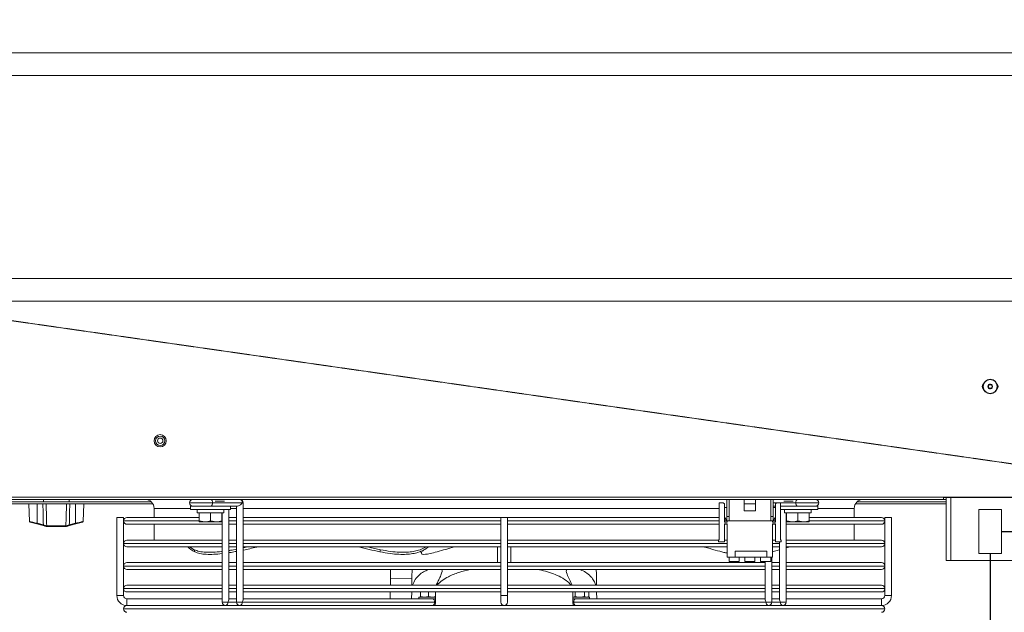
# Model space of a CAD drawing. Extents: x -1661 to 2995, y 36387 to 38700.
# Drawn here: x 1603 to 2039, y 36639 to 36901 of the extents above; entities that cross this region are included whole.
import ezdxf

# ---------------------------------------------------------------- set-up
doc = ezdxf.new("R2010")
doc.units = 0
doc.header["$MEASUREMENT"] = 0
doc.header["$PDMODE"] = 98
doc.header["$PDSIZE"] = -5
doc.linetypes.add('HIDDEN2', pattern=[0.1875, 0.125, -0.0625])
doc.layers.get('0').update_dxf_attribs({"linetype": 'CONTINUOUS'})
doc.layers.get('DEFPOINTS').update_dxf_attribs({"linetype": 'CONTINUOUS'})
doc.styles.get("Standard").update_dxf_attribs({"font": 'ISOCP'})
doc.dimstyles.new('COTA', dxfattribs={"dimtxt": 35, "dimasz": 35, "dimexe": 0.2, "dimexo": 0.1, "dimgap": 15, "dimtad": 1, "dimdec": 5, "dimdsep": 46, "dimtxsty": 'Standard', "dimcen": 35, "dimclrd": 8, "dimclre": 8, "dimclrt": 1, "dimadec": 0, "dimazin": 0, "dimtfac": 1, "dimtdec": 5, "dimtofl": 0, "dimtmove": 0, "dimatfit": 3, "dimfxl": 1, "dimtvp": 1, "dimtolj": 1, "dimtzin": 0, "dimarcsym": 0})

# ---------------------------------------------------------------- blocks, each defined once
blk = doc.blocks.new('*D37')
at = {"color": 8, "lineweight": -2, "transparency": 16777216}
for p, q in [((-735.99, 36664.6), (-735.99, 36392.87)), ((2033.01, 36664.6), (2033.01, 36392.87)), ((-700.99, 36393.07), (1998.01, 36393.07))]:
    blk.add_line(p, q, dxfattribs=at)
at = {"color": 8, "transparency": 16777216}
for points in [[(-700.99, 36398.9), (-700.99, 36387.23), (-735.99, 36393.07)], [(1998.01, 36398.9), (1998.01, 36387.23), (2033.01, 36393.07)]]:
    blk.add_solid(points, dxfattribs=at)
at = {"layer": 'DEFPOINTS', "color": 0, "transparency": 16777216}
for p in [(-735.99, 36664.7), (2033.01, 36664.7), (2033.01, 36393.07)]:
    blk.add_point(p, dxfattribs=at)
at = {"color": 1, "transparency": 16777216, "insert": (647.35, 36425.57), "char_height": 35, "attachment_point": 5}
blk.add_mtext('\\A1;2769', dxfattribs=at)
blk = doc.blocks.new('*D41')
at = {"color": 8, "lineweight": -2, "transparency": 16777216}
for p, q in [((2038.11, 36988.95), (2253.44, 36988.95)), ((2253.24, 36709.45), (2253.24, 36953.95)), ((2038.11, 36674.45), (2253.44, 36674.45))]:
    blk.add_line(p, q, dxfattribs=at)
at = {"color": 8, "transparency": 16777216}
for points in [[(2247.41, 36953.95), (2259.08, 36953.95), (2253.24, 36988.95)], [(2247.41, 36709.45), (2259.08, 36709.45), (2253.24, 36674.45)]]:
    blk.add_solid(points, dxfattribs=at)
at = {"layer": 'DEFPOINTS', "color": 0, "transparency": 16777216}
for p in [(2038.01, 36988.95), (2253.24, 36988.95), (2038.01, 36674.45)]:
    blk.add_point(p, dxfattribs=at)
at = {"color": 1, "transparency": 16777216, "insert": (2218.12, 36831.7), "char_height": 35, "attachment_point": 5, "rotation": 90}
blk.add_mtext('\\A1;314,5', dxfattribs=at)
blk = doc.blocks.new('*D43')
at = {"color": 8, "lineweight": -2, "transparency": 16777216}
for p, q in [((1240.01, 36664.6), (1240.01, 36486.54)), ((2033.01, 36664.6), (2033.01, 36486.54)), ((1275.01, 36486.74), (1998.01, 36486.74))]:
    blk.add_line(p, q, dxfattribs=at)
at = {"color": 8, "transparency": 16777216}
for points in [[(1275.01, 36492.58), (1275.01, 36480.91), (1240.01, 36486.74)], [(1998.01, 36492.58), (1998.01, 36480.91), (2033.01, 36486.74)]]:
    blk.add_solid(points, dxfattribs=at)
at = {"layer": 'DEFPOINTS', "color": 0, "transparency": 16777216}
for p in [(1240.01, 36664.7), (2033.01, 36664.7), (2033.01, 36486.74)]:
    blk.add_point(p, dxfattribs=at)
at = {"color": 1, "transparency": 16777216, "insert": (1636.51, 36519.24), "char_height": 35, "attachment_point": 5}
blk.add_mtext('\\A1;793', dxfattribs=at)

msp = doc.modelspace()

# ---------------------------------------------------------------- linework, layer by layer
at = {"color": 7, "linetype": 'Continuous', "lineweight": 15}
for p, q in [((-852.493387, 36886.477879), (2147.506613, 36886.477879)), ((-852.493387, 36876.477879), (2147.506613, 36876.477879)), ((-852.493387, 36786.477879), (2147.506613, 36786.477879)), ((-852.493387, 36776.477879), (2147.506613, 36776.477879)), ((-854.483387, 36689.687879), (2149.316613, 36689.687879)), ((2012.256613, 36689.477879), (2012.256613, 36688.677879)), ((2053.756613, 36689.477879), (2012.256613, 36689.477879)), ((2013.506613, 36661.697391), (2013.506613, 36689.477879)), ((2012.256613, 36688.677879), (1260.756613, 36688.677879)), ((1662.270715, 36686.677879), (1583.342512, 36686.677879)), ((1661.452365, 36687.677879), (1584.160862, 36687.677879)), ((1607.292535, 36686.677879), (1607.700564, 36678.892239)), ((1610.966613, 36686.677879), (1610.966613, 36678.112187)), ((1613.816613, 36688.677879), (1613.816613, 36687.677879)), ((1625.216613, 36687.677879), (1625.216613, 36688.677879)), ((1628.066613, 36686.677879), (1628.066613, 36678.112187)), ((1631.332663, 36678.892239), (1631.740691, 36686.677879)), ((1678.906613, 36685.677879), (1678.906613, 36684.277879)), ((1678.906613, 36685.677879), (1696.706613, 36685.677879)), ((1701.84116, 36687.177877), (1688.759685, 36687.177877)), ((1696.706613, 36684.277879), (1696.706613, 36685.677879)), ((1699.719838, 36685.677879), (1696.706613, 36685.677879)), ((1699.280498, 36685.677879), (1699.280441, 36643.177882)), ((1702.280442, 36644.238538), (1702.2805, 36687.177877)), ((1913.056613, 36687.177879), (1913.056613, 36670.927879)), ((1914.806613, 36687.177879), (1913.056613, 36687.177879)), ((1915.306613, 36686.677879), (1914.806613, 36687.177879)), ((1915.306613, 36678.677879), (1915.306613, 36686.677879)), ((1916.356613, 36685.177879), (1915.306613, 36685.177879)), ((1916.356613, 36688.677879), (1916.356613, 36681.177879)), ((1917.356613, 36681.177879), (1917.356613, 36688.677879)), ((1924.106613, 36686.677879), (1924.106613, 36688.677879)), ((1924.106613, 36686.677879), (1929.106613, 36686.677879)), ((1924.106613, 36683.677879), (1924.106613, 36686.677879)), ((1929.106613, 36686.677879), (1929.106613, 36688.677879)), ((1929.106613, 36683.677879), (1929.106613, 36686.677879)), ((1935.856613, 36688.677879), (1935.856613, 36681.177879)), ((1936.856613, 36681.177879), (1936.856613, 36688.677879)), ((1937.906613, 36685.677897), (1936.856613, 36685.677897)), ((1937.906613, 36685.177879), (1936.856613, 36685.177879)), ((1938.406613, 36687.177879), (1937.906613, 36686.677879)), ((1937.906613, 36686.677879), (1937.906613, 36678.677879)), ((1940.156613, 36687.177879), (1938.406613, 36687.177879)), ((1940.156613, 36670.927879), (1940.156613, 36687.177879)), ((1947.914318, 36685.677897), (1940.156613, 36685.677897)), ((1940.156613, 36685.677879), (1956.706613, 36685.677879)), ((1945.499463, 36685.677897), (1945.499434, 36685.677879)), ((1950.113793, 36685.677879), (1950.113766, 36685.677895)), ((1956.706613, 36684.277879), (1956.706613, 36685.677879)), ((2013.506613, 36686.677879), (1973.342512, 36686.677879)), ((2013.506613, 36687.677879), (1974.160862, 36687.677879)), ((2012.256613, 36688.677879), (2013.506613, 36688.677879)), ((1646.306613, 36680.677888), (1646.306613, 36646.177888)), ((1646.306613, 36680.677888), (1647.806613, 36680.677888)), ((1647.806613, 36680.677888), (1649.306613, 36680.677888)), ((1649.306613, 36646.177888), (1649.306613, 36680.677888)), ((1650.805613, 36680.677888), (1682.806613, 36680.677888)), ((1662.806613, 36684.677879), (1662.806613, 36680.677888)), ((1678.906613, 36684.277879), (1696.706613, 36684.277879)), ((1681.906613, 36684.277879), (1681.906613, 36682.777879)), ((1681.906613, 36682.777879), (1693.706613, 36682.777879)), ((1682.806613, 36682.677879), (1682.806613, 36679.224461)), ((1687.806613, 36682.677879), (1682.806613, 36682.677879)), ((1683.306613, 36682.777879), (1683.133408, 36682.677879)), ((1687.806613, 36682.677879), (1687.806613, 36679.224461)), ((1692.806613, 36682.677879), (1687.806613, 36682.677879)), ((1692.479818, 36682.677879), (1692.306613, 36682.777879)), ((1692.806613, 36682.677879), (1692.806613, 36679.224461)), ((1692.916533, 36682.777879), (1692.91648, 36643.177899)), ((1693.706613, 36682.777879), (1693.706613, 36684.277879)), ((1695.916481, 36644.238555), (1695.916535, 36684.277879)), ((1695.91653, 36680.677888), (1699.280492, 36680.677888)), ((1702.280492, 36680.677888), (1816.306613, 36680.677888)), ((1816.306613, 36680.677888), (1816.306613, 36646.177888)), ((1816.306613, 36680.677888), (1819.306613, 36680.677888)), ((1819.306613, 36646.177888), (1819.306613, 36680.677888)), ((1819.306613, 36680.677888), (1913.056613, 36680.677888)), ((1915.306613, 36680.857879), (1916.356613, 36679.177879)), ((1916.356613, 36681.177879), (1917.356613, 36681.177879)), ((1916.356613, 36681.177879), (1916.356613, 36679.177879)), ((1917.356613, 36679.177879), (1917.356613, 36681.177879)), ((1924.106613, 36683.677879), (1929.106613, 36683.677879)), ((1935.856613, 36681.177879), (1936.856613, 36681.177879)), ((1935.856613, 36681.177879), (1935.856613, 36679.177879)), ((1936.856613, 36679.177879), (1936.856613, 36681.177879)), ((1936.856613, 36679.177879), (1937.906613, 36680.857879)), ((1940.156613, 36684.277879), (1956.706613, 36684.277879)), ((1941.906613, 36684.277879), (1941.906613, 36682.777879)), ((1941.906613, 36682.777879), (1953.706613, 36682.777879)), ((1942.696747, 36643.177877), (1942.6968, 36682.777879)), ((1942.806613, 36682.677879), (1942.806613, 36679.224461)), ((1947.806613, 36682.677879), (1942.806613, 36682.677879)), ((1943.306613, 36682.777879), (1943.133408, 36682.677879)), ((1947.806613, 36682.677879), (1947.806613, 36679.224461)), ((1952.806613, 36682.677879), (1947.806613, 36682.677879)), ((1952.479818, 36682.677879), (1952.306613, 36682.777879)), ((1952.806613, 36682.677879), (1952.806613, 36679.224461)), ((1952.806613, 36680.677888), (1984.807613, 36680.677888)), ((1953.706613, 36682.777879), (1953.706613, 36684.277879)), ((1972.806613, 36680.677888), (1972.806613, 36684.677879)), ((1986.306613, 36680.677888), (1986.306613, 36646.177888)), ((1986.306613, 36680.677888), (1989.306613, 36680.677888)), ((1989.306613, 36646.177888), (1989.306613, 36680.677888)), ((2038.006613, 36684.197391), (2028.006613, 36684.197391)), ((2028.006613, 36684.197391), (2028.006613, 36664.697391)), ((2038.006613, 36664.697391), (2038.006613, 36684.197391)), ((1610.889952, 36677.837848), (1607.923522, 36678.621918)), ((1613.700761, 36677.094911), (1610.889952, 36677.837848)), ((1610.966613, 36678.112187), (1613.777423, 36677.36925)), ((1615.196973, 36676.961828), (1615.270761, 36676.962179)), ((1615.270761, 36676.962179), (1623.762465, 36676.962179)), ((1615.493339, 36676.677879), (1615.408473, 36676.677879)), ((1623.539887, 36676.677879), (1615.493339, 36676.677879)), ((1623.624753, 36676.677879), (1623.539887, 36676.677879)), ((1623.880292, 36676.711081), (1623.624753, 36676.677879)), ((1623.762465, 36676.962179), (1623.836254, 36676.961828)), ((1623.991857, 36676.984519), (1623.836254, 36676.961828)), ((1625.255804, 36677.36925), (1628.066613, 36678.112187)), ((1628.143275, 36677.837848), (1625.332466, 36677.094911)), ((1628.143275, 36677.837848), (1631.10995, 36678.621983)), ((1649.306613, 36679.178888), (1649.306613, 36679.176888)), ((1692.916526, 36677.677888), (1650.805613, 36677.677888)), ((1662.806613, 36677.677888), (1662.806613, 36670.677888)), ((1682.806613, 36679.224461), (1685.306613, 36678.777879)), ((1685.306613, 36678.777879), (1682.806613, 36678.777879)), ((1690.306613, 36678.777879), (1685.306613, 36678.777879)), ((1687.806613, 36679.224461), (1690.306613, 36678.777879)), ((1692.806613, 36678.777879), (1690.306613, 36678.777879)), ((1699.280487, 36677.677888), (1695.916526, 36677.677888)), ((1816.306613, 36677.677888), (1702.280487, 36677.677888)), ((1913.056613, 36677.677888), (1819.306613, 36677.677888)), ((1916.606613, 36678.677879), (1915.306613, 36678.677879)), ((1915.306613, 36677.927879), (1916.606613, 36677.927879)), ((1915.306613, 36669.927879), (1915.306613, 36677.927879)), ((1916.606613, 36677.677888), (1915.306613, 36677.677888)), ((1916.356613, 36679.177879), (1917.356613, 36679.177879)), ((1916.606613, 36679.177879), (1916.606613, 36678.677879)), ((1916.606613, 36677.927879), (1916.606613, 36663.177879)), ((1935.856613, 36679.177879), (1917.356613, 36679.177879)), ((1935.856613, 36679.177879), (1936.856613, 36679.177879)), ((1936.606613, 36678.677879), (1936.606613, 36679.177879)), ((1937.906613, 36678.677879), (1936.606613, 36678.677879)), ((1936.606613, 36677.927879), (1937.906613, 36677.927879)), ((1936.606613, 36663.177879), (1936.606613, 36677.927879)), ((1937.906613, 36677.677888), (1936.606613, 36677.677888)), ((1937.906613, 36677.927879), (1937.906613, 36669.927879)), ((1984.807613, 36677.677888), (1942.696793, 36677.677888)), ((1942.806613, 36679.224461), (1945.306613, 36678.777879)), ((1945.306613, 36678.777879), (1942.806613, 36678.777879)), ((1950.306613, 36678.777879), (1945.306613, 36678.777879)), ((1947.806613, 36679.224461), (1950.306613, 36678.777879)), ((1952.806613, 36678.777879), (1950.306613, 36678.777879)), ((1972.806613, 36670.677888), (1972.806613, 36677.677888)), ((1986.306613, 36679.176888), (1986.306613, 36679.178888)), ((1649.306613, 36669.178888), (1649.306613, 36669.176888)), ((1650.805613, 36670.677888), (1692.916517, 36670.677888)), ((1692.916513, 36667.677888), (1650.805613, 36667.677888)), ((1699.280474, 36667.677888), (1695.916513, 36667.677888)), ((1695.916517, 36670.677888), (1699.280478, 36670.677888)), ((1704.302709, 36667.677888), (1702.280473, 36667.223241)), ((1816.306613, 36667.677888), (1702.280474, 36667.677888)), ((1702.280478, 36670.677888), (1816.306613, 36670.677888)), ((1814.806613, 36667.677888), (1814.806613, 36660.677888)), ((1819.306613, 36670.677888), (1912.881619, 36670.677888)), ((1916.606613, 36667.677888), (1819.306613, 36667.677888)), ((1820.806613, 36660.677888), (1820.806613, 36667.677888)), ((1913.056613, 36670.927879), (1912.706613, 36670.427879)), ((1912.706613, 36670.427879), (1912.706613, 36669.927879)), ((1912.706613, 36669.927879), (1915.306613, 36669.927879)), ((1915.306613, 36670.677888), (1916.606613, 36670.677888)), ((1936.606613, 36670.677888), (1937.906613, 36670.677888)), ((1939.696714, 36667.677888), (1936.606613, 36667.677888)), ((1937.906613, 36669.927879), (1940.506613, 36669.927879)), ((1939.696783, 36669.927879), (1939.696748, 36644.238542)), ((1940.506613, 36670.427879), (1940.156613, 36670.927879)), ((1940.506613, 36669.927879), (1940.506613, 36670.427879)), ((1984.807613, 36667.677888), (1942.696714, 36667.677888)), ((1942.696784, 36670.677888), (1984.807613, 36670.677888)), ((1986.306613, 36669.176888), (1986.306613, 36669.178888)), ((1680.58265, 36666.418048), (1680.802838, 36665.490864)), ((1692.916451, 36664.682947), (1692.916456, 36660.677888)), ((1699.280411, 36665.687179), (1699.280417, 36660.677888)), ((1763.03707, 36666.418048), (1762.816882, 36665.490864)), ((1780.782924, 36665.621862), (1781.139196, 36664.694678)), ((1916.606613, 36663.177879), (1920.106613, 36663.177879)), ((1917.356613, 36663.177879), (1917.356613, 36661.177879)), ((1934.106613, 36665.777879), (1920.106613, 36665.777879)), ((1920.106613, 36665.777879), (1920.106613, 36663.177879)), ((1934.106613, 36663.177879), (1920.106613, 36663.177879)), ((1921.856613, 36661.177879), (1921.856613, 36663.177879)), ((1924.356613, 36663.177879), (1924.356613, 36661.177879)), ((1928.856613, 36661.177879), (1928.856613, 36663.177879)), ((1931.356613, 36663.177879), (1931.356613, 36661.177879)), ((1934.106613, 36665.777879), (1934.106613, 36663.177879)), ((1934.106613, 36663.177879), (1936.606613, 36663.177879)), ((1935.856613, 36661.177879), (1935.856613, 36663.177879)), ((1936.332786, 36643.177895), (1936.332812, 36663.177879)), ((1936.465126, 36665.490864), (1939.696715, 36666.301141)), ((1939.696715, 36666.301141), (1939.696723, 36660.677888)), ((2028.006613, 36664.697391), (2038.006613, 36664.697391)), ((1649.306613, 36659.178888), (1649.306613, 36659.176888)), ((1650.805613, 36660.677888), (1692.916504, 36660.677888)), ((1695.916504, 36660.677888), (1699.280465, 36660.677888)), ((1702.280465, 36660.677888), (1816.306613, 36660.677888)), ((1819.306613, 36660.677888), (1933.332762, 36660.677888)), ((1921.856613, 36661.177879), (1917.356613, 36661.177879)), ((1928.856613, 36661.177879), (1924.356613, 36661.177879)), ((1935.856613, 36661.177879), (1931.356613, 36661.177879)), ((1933.332761, 36661.177879), (1933.332762, 36660.677888)), ((1933.33281, 36661.177879), (1933.332787, 36644.238559)), ((1936.332762, 36660.677888), (1939.696723, 36660.677888)), ((1942.696723, 36660.677888), (1984.807613, 36660.677888)), ((1986.306613, 36659.176888), (1986.306613, 36659.178888)), ((2015.526613, 36661.697391), (2013.506613, 36661.697391)), ((2050.486613, 36661.697391), (2015.526613, 36661.697391)), ((1692.916499, 36657.677888), (1650.805613, 36657.677888)), ((1692.91646, 36657.677888), (1692.91647, 36650.677888)), ((1699.280461, 36657.677888), (1695.916499, 36657.677888)), ((1699.280421, 36657.677888), (1699.280431, 36650.677888)), ((1816.306613, 36657.677888), (1702.280461, 36657.677888)), ((1767.515251, 36657.677888), (1767.46452, 36653.802573)), ((1933.332766, 36657.677888), (1819.306613, 36657.677888)), ((1933.332766, 36657.677888), (1933.332775, 36650.677888)), ((1939.696727, 36657.677888), (1936.332766, 36657.677888)), ((1939.696727, 36657.677888), (1939.696736, 36650.677888)), ((1984.807613, 36657.677888), (1942.696727, 36657.677888)), ((1650.805613, 36650.677888), (1692.91649, 36650.677888)), ((1695.91649, 36650.677888), (1699.280451, 36650.677888)), ((1702.280451, 36650.677888), (1816.306613, 36650.677888)), ((1767.46452, 36653.802573), (1767.423616, 36650.677888)), ((1767.46452, 36653.802573), (1776.963706, 36653.678222)), ((1819.306613, 36650.677888), (1933.332775, 36650.677888)), ((1936.332775, 36650.677888), (1939.696736, 36650.677888)), ((1942.696736, 36650.677888), (1984.807613, 36650.677888)), ((1649.306613, 36646.177888), (1646.306613, 36646.177888)), ((1649.306613, 36649.178888), (1649.306613, 36649.176888)), ((1692.916486, 36647.677888), (1650.805613, 36647.677888)), ((1692.916474, 36647.677888), (1692.916478, 36644.677888)), ((1695.916478, 36644.677888), (1695.916474, 36647.677888)), ((1699.280447, 36647.677888), (1695.916486, 36647.677888)), ((1699.280435, 36647.677888), (1699.280439, 36644.677888)), ((1702.280439, 36644.677888), (1702.280435, 36647.677888)), ((1816.306613, 36647.677888), (1702.280447, 36647.677888)), ((1767.384344, 36647.677888), (1767.345071, 36644.677879)), ((1776.885158, 36647.677888), (1776.845886, 36644.677897)), ((1780.806613, 36645.690487), (1780.806613, 36647.677888)), ((1784.306613, 36645.690487), (1782.556613, 36645.377879)), ((1784.306613, 36645.690487), (1784.306613, 36647.677888)), ((1816.306613, 36646.177888), (1816.306613, 36643.177888)), ((1819.306613, 36646.177888), (1816.306613, 36646.177888)), ((1933.332779, 36647.677888), (1819.306613, 36647.677888)), ((1819.306613, 36643.177888), (1819.306613, 36646.177888)), ((1849.285887, 36645.690487), (1848.275524, 36645.377879)), ((1849.285887, 36645.690487), (1849.285887, 36647.677888)), ((1853.327339, 36645.690487), (1853.327339, 36647.677888)), ((1855.348065, 36645.690487), (1854.337702, 36645.377879)), ((1854.806613, 36645.377879), (1855.348065, 36645.690487)), ((1855.348065, 36645.690487), (1855.348065, 36647.677888)), ((1858.767341, 36644.677879), (1858.728069, 36647.677888)), ((1933.332779, 36647.677888), (1933.332784, 36644.677888)), ((1936.332784, 36644.677888), (1936.332779, 36647.677888)), ((1939.696741, 36647.677888), (1936.332779, 36647.677888)), ((1939.696741, 36647.677888), (1939.696745, 36644.677888)), ((1942.696745, 36644.677888), (1942.696741, 36647.677888)), ((1984.807613, 36647.677888), (1942.696741, 36647.677888)), ((1986.306613, 36649.176888), (1986.306613, 36649.178888)), ((1987.806613, 36646.177888), (1986.306613, 36646.177888)), ((1986.306613, 36646.177888), (1989.306613, 36646.177888)), ((1989.306613, 36646.177888), (1987.806613, 36646.177888)), ((1650.805613, 36641.677888), (1694.416478, 36641.677888)), ((1692.916482, 36644.677888), (1650.806613, 36644.677888)), ((1650.806613, 36644.677888), (1650.806613, 36641.677888)), ((1650.806613, 36643.177888), (1650.806613, 36644.677888)), ((1650.806613, 36641.677888), (1650.806613, 36643.177888)), ((1696.57997, 36641.677888), (1694.416478, 36641.677897)), ((1695.916482, 36644.677897), (1699.280443, 36644.677897)), ((1696.57997, 36641.677888), (1700.780439, 36641.677888)), ((1700.780439, 36641.677879), (1702.943931, 36641.677888)), ((1787.047468, 36643.177877), (1701.841101, 36643.177877)), ((1785.98681, 36644.677879), (1702.280443, 36644.677879)), ((1702.943931, 36641.677888), (1932.669292, 36641.677888)), ((1779.622849, 36644.677897), (1779.956613, 36644.677897)), ((1779.622849, 36641.677879), (1780.306613, 36641.67788)), ((1779.956613, 36645.377879), (1779.956613, 36644.677879)), ((1779.956613, 36645.377879), (1787.37048, 36645.377879)), ((1785.98681, 36644.677879), (1787.304828, 36644.677879)), ((1787.373607, 36645.613138), (1786.056613, 36645.377879)), ((1787.358489, 36644.676922), (1787.30483, 36644.677882)), ((1848.242746, 36645.377879), (1855.656613, 36645.377879)), ((1848.308401, 36644.677894), (1848.254737, 36644.676934)), ((1848.308399, 36644.677879), (1848.794132, 36644.677879)), ((1933.772125, 36643.177899), (1848.565758, 36643.177899)), ((1849.62642, 36644.677897), (1848.806598, 36644.677896)), ((1933.332784, 36644.677897), (1849.62642, 36644.677897)), ((1849.739656, 36641.677897), (1849.739641, 36641.677888)), ((1852.873586, 36641.677888), (1852.873575, 36641.677894)), ((1855.656613, 36644.677879), (1855.656613, 36645.377879)), ((1932.669292, 36641.677888), (1934.832784, 36641.677897)), ((1934.832786, 36641.677888), (1939.033253, 36641.677888)), ((1936.332784, 36644.677879), (1939.696745, 36644.677879)), ((1941.196745, 36641.677879), (1939.033253, 36641.677888)), ((1941.196747, 36641.677888), (1984.807613, 36641.677888)), ((1984.806613, 36644.677888), (1942.696745, 36644.677888)), ((1984.806613, 36643.177888), (1984.806613, 36644.677888)), ((1984.806613, 36644.677888), (1984.806613, 36641.677888)), ((1984.806613, 36641.677888), (1984.806613, 36643.177888)), ((1649.306613, 36640.178888), (1649.306613, 36640.176888)), ((1986.306613, 36640.176888), (1986.306613, 36640.178888))]:
    msp.add_line(p, q, dxfattribs=at)
at = {"color": 8, "linetype": 'Continuous', "lineweight": 15}
for p, q in [((2015.526613, 36689.477879), (2015.526613, 36661.697391)), ((1584.172244, 36687.687879), (1613.816613, 36687.687879)), ((1625.216613, 36687.687879), (1661.440982, 36687.687879)), ((1693.983288, 36687.927879), (1689.831136, 36687.927879)), ((1946.85366, 36687.177899), (1936.856613, 36687.177899)), ((1945.782423, 36687.927879), (1941.62983, 36687.927879)), ((1974.172244, 36687.687879), (2013.506613, 36687.687879)), ((1678.906613, 36684.677879), (1662.806613, 36684.677879)), ((1699.280497, 36684.677879), (1696.706613, 36684.677879)), ((1913.056613, 36684.677879), (1702.280497, 36684.677879)), ((1972.806613, 36684.677879), (1956.706613, 36684.677879)), ((1682.754232, 36679.178888), (1649.306613, 36679.178888)), ((1649.306613, 36679.176888), (1682.787919, 36679.176888)), ((1692.916528, 36679.178888), (1692.748394, 36679.178888)), ((1692.778092, 36679.176888), (1692.916528, 36679.176888)), ((1699.280489, 36679.178888), (1695.916528, 36679.178888)), ((1695.916528, 36679.176888), (1699.280489, 36679.176888)), ((1816.306613, 36679.178888), (1702.280489, 36679.178888)), ((1702.280489, 36679.176888), (1816.306613, 36679.176888)), ((1913.056613, 36679.178888), (1819.306613, 36679.178888)), ((1819.306613, 36679.176888), (1913.056613, 36679.176888)), ((1916.355983, 36679.178888), (1915.306613, 36679.178888)), ((1915.306613, 36679.176888), (1916.606613, 36679.176888)), ((1936.606613, 36679.176888), (1937.906613, 36679.176888)), ((1937.906613, 36679.178888), (1936.857244, 36679.178888)), ((1952.945342, 36679.176888), (1986.306613, 36679.176888)), ((1986.306613, 36679.178888), (1952.946738, 36679.178888)), ((1692.916515, 36669.178888), (1649.306613, 36669.178888)), ((1649.306613, 36669.176888), (1692.916515, 36669.176888)), ((1699.280476, 36669.178888), (1695.916515, 36669.178888)), ((1695.916515, 36669.176888), (1699.280476, 36669.176888)), ((1816.306613, 36669.178888), (1702.280476, 36669.178888)), ((1702.280476, 36669.176888), (1816.306613, 36669.176888)), ((1916.606613, 36669.178888), (1819.306613, 36669.178888)), ((1819.306613, 36669.176888), (1916.606613, 36669.176888)), ((1939.696782, 36669.178888), (1936.606613, 36669.178888)), ((1936.606613, 36669.176888), (1939.696782, 36669.176888)), ((1986.306613, 36669.178888), (1942.696782, 36669.178888)), ((1942.696782, 36669.176888), (1986.306613, 36669.176888)), ((1692.916502, 36659.178888), (1649.306613, 36659.178888)), ((1649.306613, 36659.176888), (1692.916502, 36659.176888)), ((1699.280463, 36659.178888), (1695.916502, 36659.178888)), ((1695.916502, 36659.176888), (1699.280463, 36659.176888)), ((1816.306613, 36659.178888), (1702.280463, 36659.178888)), ((1702.280463, 36659.176888), (1816.306613, 36659.176888)), ((1933.332807, 36659.178888), (1819.306613, 36659.178888)), ((1819.306613, 36659.176888), (1933.332807, 36659.176888)), ((1939.696768, 36659.178888), (1936.332807, 36659.178888)), ((1936.332807, 36659.176888), (1939.696768, 36659.176888)), ((1986.306613, 36659.178888), (1942.696768, 36659.178888)), ((1942.696768, 36659.176888), (1986.306613, 36659.176888)), ((1692.916488, 36649.178888), (1649.306613, 36649.178888)), ((1649.306613, 36649.176888), (1692.916488, 36649.176888)), ((1699.280449, 36649.178888), (1695.916488, 36649.178888)), ((1695.916488, 36649.176888), (1699.280449, 36649.176888)), ((1816.306613, 36649.178888), (1702.280449, 36649.178888)), ((1702.280449, 36649.176888), (1816.306613, 36649.176888)), ((1933.332794, 36649.178888), (1819.306613, 36649.178888)), ((1819.306613, 36649.176888), (1933.332794, 36649.176888)), ((1939.696755, 36649.178888), (1936.332794, 36649.178888)), ((1936.332794, 36649.176888), (1939.696755, 36649.176888)), ((1986.306613, 36649.178888), (1942.696755, 36649.178888)), ((1942.696755, 36649.176888), (1986.306613, 36649.176888)), ((1699.280441, 36643.177894), (1695.47714, 36643.177894)), ((1787.332676, 36643.177877), (1787.047468, 36643.177877)), ((1848.565758, 36643.177899), (1848.28055, 36643.177899)), ((1940.136086, 36643.177882), (1936.332786, 36643.177882)), ((1986.306613, 36640.178888), (1649.306613, 36640.178888)), ((1649.306613, 36640.176888), (1986.306613, 36640.176888))]:
    msp.add_line(p, q, dxfattribs=at)
at = {"color": 7, "linetype": 'HIDDEN2', "lineweight": 15, "flags": 128}
msp.add_lwpolyline([(678.713253, 36899.718351), (1242.686496, 36818.975385), (1415.361343, 36794.255609), (1979.606981, 36713.480272), (2152.929325, 36688.668212)], dxfattribs=at)
at = {"color": 8, "linetype": 'Continuous', "lineweight": 15, "flags": 128}
for points in [[(1688.759685, 36687.177877), (1687.517044, 36687.177877), (1686.069959, 36687.177878), (1684.517044, 36687.17788), (1682.96413, 36687.177882), (1681.517044, 36687.177885), (1680.274404, 36687.177888), (1679.320892, 36687.177891), (1678.721489, 36687.177894), (1678.517044, 36687.177896)], [(1702.2805, 36687.177877), (1702.16632, 36687.177877), (1701.84116, 36687.177877)], [(1957.096301, 36687.17788), (1956.891856, 36687.177882), (1956.292453, 36687.177885), (1955.338941, 36687.177888), (1954.096301, 36687.177891), (1952.649215, 36687.177894), (1951.096301, 36687.177896), (1949.543387, 36687.177898), (1948.096301, 36687.177899), (1946.85366, 36687.177899)], [(1692.91648, 36643.177899), (1693.030661, 36643.177898), (1693.35582, 36643.177897), (1693.842455, 36643.177896), (1694.41648, 36643.177895), (1694.990505, 36643.177894), (1695.47714, 36643.177894)], [(1699.280441, 36643.177882), (1699.394622, 36643.177881), (1699.719781, 36643.177879), (1700.206416, 36643.177878), (1700.780441, 36643.177877), (1701.354466, 36643.177877), (1701.841101, 36643.177877)], [(1933.772125, 36643.177899), (1934.25876, 36643.177899), (1934.832786, 36643.177899), (1935.406811, 36643.177898), (1935.893446, 36643.177897), (1936.218605, 36643.177896), (1936.332786, 36643.177895)], [(1940.136086, 36643.177882), (1940.622721, 36643.177882), (1941.196747, 36643.177882), (1941.770772, 36643.177881), (1942.257407, 36643.177879), (1942.582566, 36643.177878), (1942.696747, 36643.177877)]]:
    msp.add_lwpolyline(points, dxfattribs=at)
at = {"color": 7, "linetype": 'Continuous', "lineweight": 15, "flags": 128}
for points in [[(1680.017046, 36688.677894), (1680.028512, 36688.677894), (1680.300773, 36688.677892), (1680.914611, 36688.677889), (1681.820297, 36688.677887), (1682.944458, 36688.677884), (1684.19602, 36688.677882), (1685.47359, 36688.677881), (1686.673667, 36688.67788), (1687.699027, 36688.677879)], [(1687.699023, 36685.677879), (1686.673663, 36685.67788), (1685.473586, 36685.677881), (1684.196016, 36685.677882), (1682.944453, 36685.677884), (1681.820293, 36685.677887), (1680.914607, 36685.677889), (1680.300769, 36685.677892), (1680.028508, 36685.677894), (1680.119881, 36685.677895), (1680.567487, 36685.677896), (1681.335062, 36685.677897)], [(1954.278279, 36685.677879), (1955.045854, 36685.67788), (1955.49346, 36685.677881), (1955.584833, 36685.677882), (1955.312573, 36685.677884), (1954.698734, 36685.677887), (1953.793048, 36685.677889), (1952.668888, 36685.677892), (1951.417325, 36685.677894), (1950.139755, 36685.677895), (1948.939678, 36685.677896), (1947.914318, 36685.677897)], [(1955.596303, 36688.677882), (1955.493464, 36688.677881), (1955.045858, 36688.67788), (1954.278283, 36688.677879)], [(1680.58265, 36666.418048), (1678.911137, 36667.386455), (1678.508863, 36667.677888)], [(1763.03707, 36666.418048), (1758.547839, 36667.386455), (1757.297601, 36667.677888)], [(1942.696714, 36667.175249), (1943.846275, 36667.545613), (1944.241445, 36667.677888)], [(1785.873616, 36644.677888), (1786.407265, 36644.677887), (1787.021103, 36644.677884), (1787.293364, 36644.677882), (1787.201991, 36644.677881), (1786.754385, 36644.67788), (1785.98681, 36644.677879)], [(1849.73964, 36641.677888), (1849.205961, 36641.677889), (1848.592123, 36641.677892), (1848.319862, 36641.677894), (1848.411236, 36641.677895), (1848.858841, 36641.677896), (1849.626416, 36641.677897)], [(1855.990377, 36641.677879), (1854.965017, 36641.67788), (1853.764941, 36641.677881), (1852.873596, 36641.677882)]]:
    msp.add_lwpolyline(points, dxfattribs=at)
at = {"color": 7, "linetype": 'Continuous', "lineweight": 15}
for centre, radius in [((2033.006613, 36738.697391), 3.25), ((2033.006613, 36738.697391), 0.8), ((1665.516613, 36714.687879), 2.7), ((1665.516613, 36714.687879), 2.092833), ((1665.516613, 36714.687879), 1.198896)]:
    msp.add_circle(centre, radius, dxfattribs=at)
for centre, radius, start, end in [((2031.256613, 36738.697879), 1.75, 136.41042427, 223.55758813), ((2034.756613, 36738.697879), 1.75, 316.44240802, 43.5895795), ((1658.806613, 36684.677879), 4, 0, 90), ((1680.017044, 36687.177894), 1.5, 89.9999228, 179.9999228), ((1680.017044, 36687.177894), 1.5, 179.9999228, 269.9999228), ((1687.433862, 36686.990378), 1.339016, 281.42160196, 8.04941282), ((1687.433858, 36687.365378), 1.33902, 351.95047886, 78.57809465), ((1700.7805, 36687.177879), 1.5, 359.9999228, 90), ((1700.515333, 36687.365378), 1.33902, 351.95047886, 78.57809465), ((1948.179487, 36686.990398), 1.33902, 171.95047886, 258.57809465), ((1948.179483, 36687.365398), 1.339016, 101.42160196, 188.04941282), ((1955.596301, 36687.177882), 1.5, 269.9999228, 359.9999228), ((1955.596301, 36687.177882), 1.5, 359.9999228, 89.9999228), ((1976.806613, 36684.677879), 4, 90, 180), ((1650.805613, 36679.178888), 1.499, 90, 180), ((1984.807613, 36679.178888), 1.499, 0, 90), ((1607.999939, 36678.912022), 0.3, 183.43026603, 255.19448912), ((1605.897746, 36679.380757), 5.225197, 342.82552094, 345.94935577), ((1608.708555, 36678.63782), 5.225197, 342.82552094, 345.94935577), ((1615.265343, 36676.916423), 0.234096, 163.088816, 241.30278473), ((1615.45794, 36676.935468), 0.262295, 174.23216224, 259.12933312), ((1623.575286, 36676.935468), 0.262295, 280.87066688, 5.76783777), ((1623.767884, 36676.916423), 0.234096, 298.69721526, 16.911184), ((1630.324671, 36678.63782), 5.225197, 194.05064423, 197.17447906), ((1633.13548, 36679.380757), 5.225197, 194.05064423, 197.17447906), ((1631.033288, 36678.912022), 0.3, 284.80551088, 356.39549622), ((1650.805613, 36679.176888), 1.499, 180, 270), ((1984.807613, 36679.176888), 1.499, 270, 0), ((1650.805613, 36669.178888), 1.499, 90, 180), ((1650.805613, 36669.176888), 1.499, 180, 270), ((1684.966524, 36674.714645), 10.120001, 224.05365036, 245.70521863), ((1798.049667, 36839.707524), 177.743619, 255.4326538, 258.56696493), ((1721.702934, 36908.950615), 252.35753, 285.26000499, 287.04496617), ((1984.807613, 36669.178888), 1.499, 0, 90), ((1984.807613, 36669.176888), 1.499, 270, 0), ((1650.805613, 36659.178888), 1.499, 90, 180), ((1650.805613, 36659.176888), 1.499, 180, 270), ((1984.807613, 36659.178888), 1.499, 0, 90), ((1984.807613, 36659.176888), 1.499, 270, 0), ((1650.805613, 36649.178888), 1.499, 90, 180), ((1984.807613, 36649.178888), 1.499, 0, 90), ((1650.806613, 36646.177888), 4.5, 180, 270), ((1650.805613, 36649.176888), 1.499, 180, 270), ((1650.806613, 36646.177888), 1.5, 180, 270), ((1984.806613, 36646.177888), 1.5, 270, 0), ((1984.806613, 36646.177888), 4.5, 270, 0), ((1984.807613, 36649.176888), 1.499, 270, 0), ((1650.805613, 36640.178888), 1.499, 90, 180), ((1694.41648, 36643.177897), 1.5, 179.9999228, 270), ((1694.151317, 36642.990395), 1.339016, 281.42160196, 8.04941282), ((1700.780441, 36643.177879), 1.5, 179.9999228, 270), ((1700.515278, 36642.990378), 1.339016, 281.42160196, 8.04941282), ((1785.721645, 36642.990378), 1.339016, 281.42160196, 8.04941282), ((1785.721641, 36643.365378), 1.33902, 351.95047886, 78.57809465), ((1817.806613, 36643.177888), 1.5, 180, 0), ((1849.891585, 36642.990398), 1.33902, 171.95047886, 258.57809465), ((1849.891582, 36643.365398), 1.339016, 101.42160196, 188.04941282), ((1935.097952, 36642.990398), 1.33902, 171.95047886, 258.57809465), ((1934.832786, 36643.177897), 1.5, 270, 359.9999228), ((1941.461913, 36642.990381), 1.33902, 171.95047886, 258.57809465), ((1941.196747, 36643.177879), 1.5, 270, 359.9999228), ((1984.807613, 36640.178888), 1.499, 0, 90), ((1650.805613, 36640.176888), 1.499, 180, 270), ((1984.807613, 36640.176888), 1.499, 270, 0)]:
    msp.add_arc(centre, radius, start, end, dxfattribs=at)
for centre, major_axis, ratio, start_param, end_param in [((1700.7805, 36687.177879), (1.385821, 1.385819), 0.4142141205, 3.5342907826, 5.1050871094), ((1782.806613, 37100.017935), (0, 572.92507), 0.0130907171, 3.7850937624, 3.8023504102), ((1852.806613, 37100.017935), (0, 572.92507), 0.0130907171, 2.4808348969, 2.4980915448), ((1694.41648, 36643.177897), (1.385821, 1.385819), 0.4142141205, 5.1050871094, 5.8904852728), ((1700.780441, 36643.177879), (1.385821, 1.385819), 0.4142141205, 5.1050871094, 5.8904852728), ((1934.832786, 36643.177897), (-1.385818, 1.38582), 0.4142130043, 0.392698129, 1.1780962924), ((1941.196747, 36643.177879), (-1.385818, 1.38582), 0.4142130043, 0.392698129, 1.1780962924)]:
    msp.add_ellipse(centre, major_axis=major_axis, ratio=ratio, start_param=start_param, end_param=end_param, dxfattribs=at)
for points in [[(2029.956613, 36738.697391), (2030.002457, 36738.298201), (2030.094145, 36737.49982), (2030.799491, 36736.484568), (2031.807515, 36735.806199), (2033.007023, 36735.567987), (2034.204075, 36735.806199), (2035.219466, 36736.484568), (2035.897797, 36737.49982), (2036.136021, 36738.697391), (2035.897797, 36739.894962), (2035.219466, 36740.910214), (2034.204075, 36741.588583), (2033.007023, 36741.826795), (2031.807515, 36741.588583), (2030.799491, 36740.910214), (2030.094145, 36739.894962), (2030.002457, 36739.096581), (2029.956613, 36738.697391)], [(2032.006613, 36738.697391), (2032.021645, 36738.828273), (2032.051708, 36739.090037), (2032.282957, 36739.422907), (2032.613502, 36739.645323), (2033.006613, 36739.723425), (2033.399724, 36739.645323), (2033.730269, 36739.422907), (2033.961519, 36739.090037), (2033.991582, 36738.828273), (2034.006613, 36738.697391)], [(2034.006613, 36738.697391), (2033.991582, 36738.566509), (2033.961519, 36738.304745), (2033.730269, 36737.971875), (2033.399724, 36737.749459), (2033.006613, 36737.671357), (2032.613502, 36737.749459), (2032.282957, 36737.971875), (2032.051708, 36738.304745), (2032.021645, 36738.566509), (2032.006613, 36738.697391)], [(1615.270761, 36676.962179), (1615.275361, 36676.924451), (1615.28456, 36676.848996), (1615.336574, 36676.755526), (1615.408644, 36676.690504), (1615.465107, 36676.682088), (1615.493339, 36676.677879)], [(1623.762465, 36676.962179), (1623.757866, 36676.924451), (1623.748666, 36676.848996), (1623.696653, 36676.755526), (1623.624583, 36676.690504), (1623.568119, 36676.682088), (1623.539887, 36676.677879)]]:
    msp.add_open_spline(points, degree=3, dxfattribs=at)
for points, knots in [([(1613.777423, 36677.36925), (1613.744322, 36678.797085), (1613.67239, 36681.899939), (1613.602397, 36685.002837), (1613.564612, 36686.677879)], [0, 0, 0, 0, 0.4601683537, 1, 1, 1, 1]), ([(1615.010568, 36686.677879), (1615.054711, 36685.00284), (1615.14006, 36681.764267), (1615.228206, 36678.525706), (1615.270761, 36676.962179)], [0, 0, 0, 0, 0.5172152868, 1, 1, 1, 1]), ([(1623.762465, 36676.962179), (1623.805021, 36678.525706), (1623.893167, 36681.764267), (1623.978515, 36685.00284), (1624.022659, 36686.677879)], [0, 0, 0, 0, 0.4827847132, 1, 1, 1, 1]), ([(1625.468614, 36686.677879), (1625.43083, 36685.002837), (1625.360837, 36681.899939), (1625.288905, 36678.797085), (1625.255804, 36677.36925)], [0, 0, 0, 0, 0.53983164631, 1, 1, 1, 1]), ([(1615.152934, 36676.711081), (1614.93655, 36676.768274), (1614.493011, 36676.885508), (1613.969085, 36677.023989), (1613.700761, 36677.094911)], [0, 0, 0, 0, 0.4878570802, 1, 1, 1, 1]), ([(1613.777423, 36677.36925), (1614.010807, 36677.297732), (1614.465734, 36677.158325), (1614.85285, 36677.04144), (1615.04137, 36676.984519)], [0, 0, 0, 0, 0.51301419156, 1, 1, 1, 1]), ([(1615.196973, 36676.961828), (1615.182397, 36676.962038), (1615.132438, 36676.962756), (1615.079127, 36676.975496), (1615.04137, 36676.984519)], [0, 0, 0, 0, 0.2917730057, 1, 1, 1, 1]), ([(1615.408473, 36676.677879), (1615.384454, 36676.678285), (1615.301003, 36676.679692), (1615.214523, 36676.698025), (1615.152934, 36676.711081)], [0, 0, 0, 0, 0.2878206017, 1, 1, 1, 1]), ([(1625.332466, 36677.094911), (1625.064141, 36677.023989), (1624.540216, 36676.885508), (1624.096676, 36676.768274), (1623.880292, 36676.711081)], [0, 0, 0, 0, 0.51214291978, 1, 1, 1, 1]), ([(1623.991857, 36676.984519), (1624.180377, 36677.04144), (1624.567492, 36677.158325), (1625.02242, 36677.297732), (1625.255804, 36677.36925)], [0, 0, 0, 0, 0.4869858084, 1, 1, 1, 1]), ([(1682.806613, 36678.777879), (1682.806613, 36678.783359), (1682.806613, 36678.805781), (1682.806613, 36679.044259), (1682.806613, 36679.224461)], [0, 0, 0, 0, 0.2443658278, 1, 1, 1, 1]), ([(1685.306613, 36678.777879), (1685.365878, 36678.778326), (1686.210099, 36678.78468), (1687.037394, 36679.01257), (1687.806613, 36679.224461)], [0, 0, 0, 0, 0.0702005767, 1, 1, 1, 1]), ([(1690.306613, 36678.777879), (1690.365878, 36678.778326), (1691.210099, 36678.78468), (1692.037394, 36679.01257), (1692.806613, 36679.224461)], [0, 0, 0, 0, 0.0702005767, 1, 1, 1, 1]), ([(1692.806613, 36679.224461), (1692.806613, 36679.044259), (1692.806613, 36678.805781), (1692.806613, 36678.783359), (1692.806613, 36678.777879)], [0, 0, 0, 0, 0.75563417218, 1, 1, 1, 1]), ([(1942.806613, 36678.777879), (1942.806613, 36678.783359), (1942.806613, 36678.805781), (1942.806613, 36679.044259), (1942.806613, 36679.224461)], [0, 0, 0, 0, 0.2443658278, 1, 1, 1, 1]), ([(1945.306613, 36678.777879), (1945.365878, 36678.778326), (1946.210099, 36678.78468), (1947.037394, 36679.01257), (1947.806613, 36679.224461)], [0, 0, 0, 0, 0.0702005767, 1, 1, 1, 1]), ([(1950.306613, 36678.777879), (1950.365878, 36678.778326), (1951.210099, 36678.78468), (1952.037394, 36679.01257), (1952.806613, 36679.224461)], [0, 0, 0, 0, 0.0702005767, 1, 1, 1, 1]), ([(1952.806613, 36679.224461), (1952.806613, 36679.044259), (1952.806613, 36678.805781), (1952.806613, 36678.783359), (1952.806613, 36678.777879)], [0, 0, 0, 0, 0.75563417218, 1, 1, 1, 1]), ([(1708.591907, 36667.677888), (1708.440021, 36667.639554), (1706.372201, 36667.117666), (1704.24927, 36666.617558), (1702.30351, 36666.253457), (1702.280472, 36666.249146)], [0, 0, 0, 0, 0.0726461301, 0.9890199616, 1, 1, 1, 1]), ([(1784.242499, 36667.677888), (1784.20233, 36667.639486), (1783.655453, 36667.116675), (1782.237445, 36666.259695), (1779.98074, 36665.275054), (1777.386131, 36664.644835), (1774.560756, 36664.324752), (1771.197218, 36664.323674), (1767.224969, 36664.677513), (1764.33221, 36665.211265), (1762.816882, 36665.490864)], [0, 0, 0, 0, 0.014136139, 0.1924524216, 0.3602345487, 0.4875041553, 0.6104405158, 0.7326663283, 0.8599612281, 1, 1, 1, 1]), ([(1783.091447, 36667.677888), (1782.850025, 36667.511923), (1782.003784, 36666.930178), (1780.18039, 36666.208936), (1777.610985, 36665.570497), (1774.779723, 36665.252334), (1771.417745, 36665.250747), (1767.445061, 36665.604728), (1764.552365, 36666.13846), (1763.03707, 36666.418048)], [0, 0, 0, 0, 0.0765821221, 0.2684383296, 0.4139691109, 0.5545448939, 0.6943081766, 0.8398678802, 1, 1, 1, 1]), ([(1906.277556, 36667.677888), (1906.404656, 36667.639476), (1908.135024, 36667.116524), (1911.148736, 36666.270042), (1914.535734, 36665.358373), (1916.119151, 36665.018618), (1916.606613, 36664.914023)], [0, 0, 0, 0, 0.03250723819, 0.44256049737, 0.82838958174, 1, 1, 1, 1]), ([(1692.91651, 36665.641058), (1692.836653, 36665.629735), (1691.459537, 36665.434469), (1688.94382, 36665.267207), (1685.564039, 36665.24662), (1682.624989, 36665.605901), (1681.284727, 36666.138863), (1680.58265, 36666.418048)], [0, 0, 0, 0, 0.0145516281, 0.2509387863, 0.4859596732, 0.7307276123, 1, 1, 1, 1]), ([(1692.916509, 36664.682955), (1692.910135, 36664.682059), (1691.607802, 36664.499035), (1689.165205, 36664.341693), (1685.783895, 36664.318973), (1682.845272, 36664.678849), (1681.504947, 36665.211725), (1680.802838, 36665.490864)], [0, 0, 0, 0, 0.0011783904, 0.2407734911, 0.4789837791, 0.7270733939, 1, 1, 1, 1]), ([(1699.280471, 36665.68719), (1698.488137, 36665.526222), (1697.35027, 36665.295057), (1696.250479, 36665.148666), (1695.916509, 36665.104211)], [0, 0, 0, 0, 0.6963337178, 1, 1, 1, 1]), ([(1699.280473, 36666.655619), (1698.413528, 36666.478201), (1697.276524, 36666.245515), (1696.177539, 36666.097476), (1695.916511, 36666.062314)], [0, 0, 0, 0, 0.7624822992, 1, 1, 1, 1]), ([(1782.202243, 36666.315794), (1782.180418, 36666.297842), (1781.661118, 36665.870669), (1781.212526, 36665.286325), (1781.029465, 36664.642274), (1781.542605, 36664.325422), (1782.822897, 36664.323488), (1784.977159, 36664.677566), (1787.041816, 36665.211284), (1788.123355, 36665.490864)], [0, 0, 0, 0, 0.00903255217, 0.21492336371, 0.37109996633, 0.52195910416, 0.67194630582, 0.82815394646, 1, 1, 1, 1]), ([(1777.016065, 36657.677888), (1777.01586, 36657.662242), (1777.013575, 36657.487692), (1777.005585, 36656.877306), (1776.991585, 36655.807891), (1776.971502, 36654.273708), (1776.949345, 36652.58115), (1776.931177, 36651.193287), (1776.92443, 36650.677888)], [0, 0, 0, 0, 0.0209067107, 0.2332452349, 0.4454232383, 0.65974569, 0.8736425119, 1, 1, 1, 1]), ([(1784.571277, 36657.677888), (1783.907136, 36657.438215), (1782.498517, 36656.929876), (1780.264655, 36655.440875), (1778.327939, 36653.367403), (1777.561697, 36651.526832), (1777.208276, 36650.677888)], [0, 0, 0, 0, 0.1936687986, 0.4107649304, 0.7282216966, 1, 1, 1, 1]), ([(1787.724892, 36650.677888), (1787.948104, 36651.173771), (1788.485658, 36652.367988), (1789.412396, 36654.220689), (1790.17178, 36655.989168), (1790.456842, 36657.200971), (1790.08511, 36657.552391), (1789.952359, 36657.677888)], [0, 0, 0, 0, 0.1549455494, 0.3731499726, 0.6429930343, 0.8725079022, 1, 1, 1, 1]), ([(1787.999652, 36650.677888), (1788.003262, 36650.681848), (1788.715342, 36651.463043), (1790.358824, 36652.81511), (1793.599476, 36654.822852), (1797.770506, 36656.448103), (1801.300806, 36657.389126), (1803.223331, 36657.64649), (1803.457879, 36657.677888)], [0, 0, 0, 0, 0.0009321952, 0.1838952071, 0.3671769605, 0.6626128216, 0.9588387932, 1, 1, 1, 1]), ([(1832.233471, 36657.677888), (1832.351729, 36657.662242), (1833.671067, 36657.487692), (1836.145526, 36656.877306), (1839.635232, 36655.807891), (1842.957132, 36654.273708), (1845.666494, 36652.58115), (1847.029464, 36651.193287), (1847.535619, 36650.677888)], [0, 0, 0, 0, 0.0209067107, 0.2332452349, 0.4454232383, 0.65974569, 0.8736425119, 1, 1, 1, 1]), ([(1845.535017, 36657.677888), (1845.423483, 36657.438215), (1845.186923, 36656.929876), (1845.634649, 36655.440875), (1846.643367, 36653.367403), (1847.492078, 36651.526832), (1847.883536, 36650.677888)], [0, 0, 0, 0, 0.1936687986, 0.4107649304, 0.7282216966, 1, 1, 1, 1]), ([(1858.438129, 36650.677888), (1858.243236, 36651.173771), (1857.773882, 36652.367988), (1856.523162, 36654.220689), (1854.649908, 36655.989168), (1852.566297, 36657.200971), (1851.327596, 36657.552391), (1850.885238, 36657.677888)], [0, 0, 0, 0, 0.1549455494, 0.3731499726, 0.6429930343, 0.8725079022, 1, 1, 1, 1]), ([(1858.688797, 36650.677888), (1858.688745, 36650.681848), (1858.678518, 36651.463043), (1858.660819, 36652.81511), (1858.634536, 36654.822852), (1858.61326, 36656.448103), (1858.600942, 36657.389126), (1858.597573, 36657.64649), (1858.597162, 36657.677888)], [0, 0, 0, 0, 0.0009321952, 0.1838952071, 0.3671769605, 0.6626128216, 0.9588387932, 1, 1, 1, 1]), ([(1782.556613, 36645.377879), (1782.515143, 36645.378192), (1781.924189, 36645.382638), (1781.345082, 36645.54216), (1780.806613, 36645.690487)], [0, 0, 0, 0, 0.0701742245, 1, 1, 1, 1]), ([(1780.806613, 36645.690487), (1780.806613, 36645.643296), (1780.806613, 36645.460068), (1780.806613, 36645.4129), (1780.806613, 36645.377879)], [0, 0, 0, 0, 0.2575512599, 1, 1, 1, 1]), ([(1786.056613, 36645.377879), (1786.015143, 36645.378192), (1785.424189, 36645.382638), (1784.845082, 36645.54216), (1784.306613, 36645.690487)], [0, 0, 0, 0, 0.0701742245, 1, 1, 1, 1]), ([(1851.306613, 36645.377879), (1851.122872, 36645.38252), (1850.438891, 36645.399793), (1849.772941, 36645.567692), (1849.285887, 36645.690487)], [0, 0, 0, 0, 0.2686339653, 1, 1, 1, 1]), ([(1853.327339, 36645.690487), (1853.157696, 36645.643296), (1852.499018, 36645.460068), (1851.814691, 36645.4129), (1851.306613, 36645.377879)], [0, 0, 0, 0, 0.2575512599, 1, 1, 1, 1]), ([(1854.337702, 36645.377879), (1854.31376, 36645.378192), (1853.972572, 36645.382638), (1853.638224, 36645.54216), (1853.327339, 36645.690487)], [0, 0, 0, 0, 0.0701742245, 1, 1, 1, 1])]:
    msp.add_open_spline(points, degree=3, knots=knots, dxfattribs=at)
at = {"color": 8, "linetype": 'Continuous', "lineweight": 15}
for points, knots in [([(1607.71433, 36678.892961), (1607.73685, 36678.887547), (1607.784015, 36678.876209), (1608.275163, 36678.758167), (1609.036429, 36678.575304), (1609.977903, 36678.349295), (1610.650996, 36678.187877), (1610.966613, 36678.112187)], [0, 0, 0, 0, 0.186857548, 0.3913648158, 0.5989743088, 0.8119568685, 1, 1, 1, 1]), ([(1628.066613, 36678.112187), (1628.262167, 36678.15908), (1628.827566, 36678.29466), (1629.725365, 36678.510125), (1630.607464, 36678.721982), (1631.151072, 36678.852618), (1631.380778, 36678.907835), (1631.323468, 36678.89406), (1631.318896, 36678.892961)], [0, 0, 0, 0, 0.116807547, 0.3377231258, 0.5578392095, 0.7728290575, 0.9818788924, 1, 1, 1, 1])]:
    msp.add_open_spline(points, degree=3, knots=knots, dxfattribs=at)

# ---------------------------------------------------------------- dimensions: what is measured, and where the dimension line sits
dim = msp.add_linear_dim(base=(2253.244708, 36988.947391), p1=(2038.006613, 36674.447391), p2=(2038.006613, 36988.947391), angle=90, text='314,5', dimstyle='COTA', override={"dimarcsym": 1})
dim.commit()
dim.dimension.update_dxf_attribs({"geometry": '*D41', "text_midpoint": (2218.119708, 36831.697391)})
dim = msp.add_linear_dim(base=(2033.006613, 36393.067023), p1=(-735.993387, 36664.697879), p2=(2033.006613, 36664.697391), text='2769', dimstyle='COTA', override={"dimarcsym": 1})
dim.commit()
dim.dimension.update_dxf_attribs({"geometry": '*D37', "text_midpoint": (647.350473, 36393.067023), "dimtype": 160})
dim = msp.add_linear_dim(base=(2033.006613, 36486.742128), p1=(1240.006613, 36664.697879), p2=(2033.006613, 36664.697391), text='793', dimstyle='COTA', override={"dimarcsym": 1})
dim.commit()
dim.dimension.update_dxf_attribs({"geometry": '*D43', "text_midpoint": (1636.506613, 36519.242128)})

doc.saveas('drawing.dxf')
